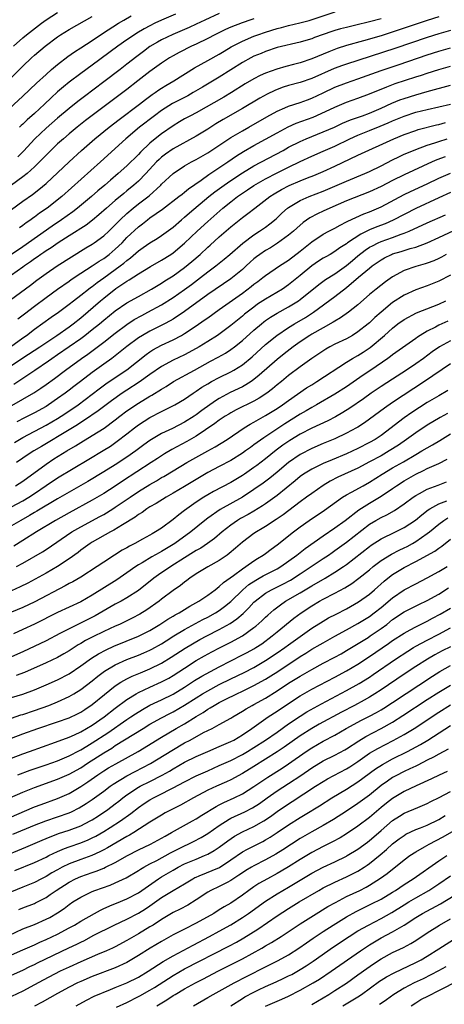
# Model space of a CAD drawing. Units: inches. Extents: x 2613000 to 2616000, y 1539000 to 1540763.
# Drawn here: x 2613614 to 2613688, y 1539593 to 1539764 of the extents above; entities that cross this region are included whole.
import ezdxf

# ---------------------------------------------------------------- set-up
doc = ezdxf.new("R2010")
doc.units = ezdxf.units.IN
doc.header["$MEASUREMENT"] = 0
doc.layers.add('LD26131539_2ft', color=122, linetype='Continuous')

msp = doc.modelspace()

# ---------------------------------------------------------------- linework, layer by layer
at = {"layer": 'LD26131539_2ft'}
for points, elevation in [([(2613611, 1539746.73), (2613615, 1539750.38), (2613617.36, 1539752.64), (2613619, 1539754.15), (2613619.97, 1539755), (2613621, 1539755.86), (2613622.78, 1539757.22), (2613623.95, 1539758.05), (2613625, 1539758.71), (2613627, 1539760.03), (2613628.77, 1539761.23), (2613631.56, 1539763), (2613632.46, 1539763.54), (2613633.74, 1539764.26)], 8982), ([(2613613, 1539730.78), (2613615, 1539732.23), (2613616.64, 1539733.36), (2613617.77, 1539734.23), (2613619, 1539735.26), (2613623, 1539739.02), (2613625.17, 1539741), (2613627.45, 1539743), (2613629.92, 1539745), (2613631.66, 1539746.34), (2613635.18, 1539749), (2613636.2, 1539749.8), (2613637.35, 1539750.65), (2613637.9, 1539751), (2613638.54, 1539751.46), (2613639, 1539751.76), (2613639.77, 1539752.23), (2613641.14, 1539753), (2613644.72, 1539755.28), (2613647, 1539756.54), (2613649, 1539757.67), (2613649.82, 1539758.18), (2613651.07, 1539758.93), (2613653, 1539759.89), (2613655, 1539760.73), (2613655.67, 1539761), (2613657, 1539761.47), (2613659, 1539762.1), (2613659.74, 1539762.26), (2613661, 1539762.61), (2613662.94, 1539763.06), (2613664.54, 1539763.46), (2613669.04, 1539764.96)], 8990), ([(2613613, 1539753.58), (2613615, 1539755.57), (2613616.48, 1539757), (2613617, 1539757.48), (2613618.83, 1539759), (2613621, 1539760.65), (2613621.52, 1539761), (2613623, 1539761.92), (2613627, 1539764.17)], 8980), ([(2613655, 1539763.74), (2613654.43, 1539763.57), (2613652.94, 1539763.06), (2613651, 1539762.32), (2613650.08, 1539761.92), (2613648.21, 1539761), (2613647, 1539760.35), (2613645, 1539759.36), (2613644.19, 1539759), (2613642.05, 1539757.95), (2613641, 1539757.38), (2613640.36, 1539757), (2613639, 1539756.1), (2613637, 1539754.63), (2613634.91, 1539753), (2613633, 1539751.54), (2613625.86, 1539746.14), (2613624.41, 1539745), (2613623, 1539743.85), (2613622, 1539743), (2613621, 1539742.11), (2613619.83, 1539741), (2613619, 1539740.19), (2613618.43, 1539739.57), (2613617.87, 1539739), (2613617, 1539738.16), (2613615.71, 1539737), (2613615, 1539736.43), (2613613, 1539734.98)], 8988), ([(2613687, 1539764.08), (2613685, 1539763.47), (2613681, 1539762.12), (2613677, 1539760.84), (2613673.93, 1539759.93), (2613671, 1539759.12), (2613669.39, 1539758.61), (2613667.93, 1539758.07), (2613665, 1539756.85), (2613663, 1539756.16), (2613661.84, 1539755.84), (2613660.5, 1539755.5), (2613658.94, 1539755.06), (2613657, 1539754.35), (2613656.06, 1539753.94), (2613655, 1539753.38), (2613653.49, 1539752.51), (2613651.11, 1539751), (2613649.79, 1539750.21), (2613645, 1539747.51), (2613644.02, 1539747), (2613643, 1539746.44), (2613642.09, 1539745.91), (2613641, 1539745.26), (2613639, 1539743.87), (2613637.9, 1539743), (2613637, 1539742.25), (2613635.33, 1539740.67), (2613635, 1539740.3), (2613633, 1539738.34), (2613631.48, 1539737), (2613630.14, 1539735.86), (2613629.16, 1539735), (2613627.99, 1539734.01), (2613626.88, 1539733), (2613624.48, 1539731), (2613623.64, 1539730.36), (2613621.69, 1539729), (2613620.09, 1539727.91), (2613615, 1539724.34), (2613613.02, 1539722.98)], 8994), ([(2613613.38, 1539759), (2613615, 1539760.47), (2613615.63, 1539761), (2613618.24, 1539763), (2613619, 1539763.56), (2613621, 1539764.87)], 8978), ([(2613649, 1539764.66), (2613646.47, 1539763.53), (2613645, 1539762.81), (2613643.76, 1539762.24), (2613643, 1539761.91), (2613640.93, 1539761.07), (2613639, 1539760.13), (2613638.28, 1539759.72), (2613637, 1539758.94), (2613635.88, 1539758.12), (2613634.74, 1539757.26), (2613633, 1539755.89), (2613631.83, 1539755), (2613629, 1539752.85), (2613625.66, 1539750.34), (2613624.53, 1539749.47), (2613623, 1539748.27), (2613621, 1539746.59), (2613619, 1539744.84), (2613617.07, 1539743), (2613615.13, 1539740.87), (2613614.11, 1539739.89)], 8986), ([(2613677, 1539763.76), (2613675, 1539763.21), (2613672.64, 1539762.64), (2613671, 1539762.28), (2613669.98, 1539762.02), (2613669, 1539761.73), (2613668.46, 1539761.54), (2613665.49, 1539760.51), (2613665, 1539760.31), (2613664, 1539760), (2613663, 1539759.71), (2613659, 1539758.82), (2613657, 1539758.13), (2613656.22, 1539757.78), (2613655, 1539757.27), (2613654.45, 1539757), (2613653, 1539756.22), (2613649, 1539753.65), (2613646.07, 1539751.93), (2613644.5, 1539751), (2613643.54, 1539750.46), (2613640.9, 1539749.1), (2613639, 1539747.9), (2613637.77, 1539747), (2613635.21, 1539745), (2613632.84, 1539743), (2613628.42, 1539739), (2613621.73, 1539733), (2613619.2, 1539731), (2613617.89, 1539730.11), (2613617, 1539729.43), (2613616.74, 1539729.26), (2613616.4, 1539729), (2613615.55, 1539728.45), (2613615, 1539728.03), (2613614.39, 1539727.61)], 8992), ([(2613641.44, 1539764.56), (2613639, 1539763.54), (2613637.86, 1539763), (2613637, 1539762.57), (2613635.98, 1539762.02), (2613634.73, 1539761.27), (2613634.31, 1539761), (2613633, 1539760.11), (2613631.43, 1539759), (2613627, 1539755.71), (2613625, 1539754.27), (2613623, 1539752.78), (2613622.01, 1539751.99), (2613621, 1539751.11), (2613619.89, 1539750.11), (2613618.73, 1539749), (2613617, 1539747.39), (2613615.73, 1539746.27), (2613615, 1539745.54), (2613614.71, 1539745.29), (2613614.42, 1539745)], 8984), ([(2613689, 1539761.71), (2613687, 1539761.17), (2613685, 1539760.52), (2613679.38, 1539758.62), (2613671, 1539755.94), (2613670.3, 1539755.7), (2613668.86, 1539755.14), (2613665, 1539753.44), (2613663, 1539752.76), (2613661, 1539752.21), (2613660.07, 1539751.93), (2613659, 1539751.54), (2613658.62, 1539751.38), (2613657.27, 1539750.73), (2613655.99, 1539750.01), (2613653, 1539748.24), (2613649.67, 1539746.33), (2613648.42, 1539745.58), (2613647, 1539744.68), (2613645, 1539743.46), (2613641, 1539741.25), (2613639.68, 1539740.32), (2613639, 1539739.8), (2613638.57, 1539739.43), (2613638.15, 1539739), (2613636.28, 1539737), (2613635, 1539735.69), (2613634.23, 1539735), (2613633, 1539733.99), (2613632.45, 1539733.55), (2613631, 1539732.32), (2613629.49, 1539731), (2613628.17, 1539729.83), (2613627.07, 1539728.93), (2613625.93, 1539728.07), (2613623, 1539726.22), (2613621.12, 1539725), (2613619.87, 1539724.13), (2613619, 1539723.6), (2613618.65, 1539723.35), (2613618.11, 1539723), (2613617.47, 1539722.53), (2613617, 1539722.23), (2613616.3, 1539721.7), (2613615.28, 1539721), (2613615, 1539720.79), (2613613, 1539719.42)], 8996), ([(2613612.88, 1539715.12), (2613616.31, 1539717.69), (2613617.43, 1539718.57), (2613619, 1539719.72), (2613620.92, 1539721), (2613623.41, 1539722.59), (2613625.88, 1539724.12), (2613627, 1539724.76), (2613627.36, 1539725), (2613629, 1539726.19), (2613629.86, 1539727), (2613631, 1539728.1), (2613631.43, 1539728.57), (2613631.86, 1539729), (2613633, 1539730.06), (2613634.09, 1539731), (2613635, 1539731.73), (2613636.86, 1539733.14), (2613638.88, 1539735), (2613639, 1539735.13), (2613641, 1539737), (2613643, 1539738.31), (2613644.18, 1539739), (2613645, 1539739.43), (2613647, 1539740.6), (2613651, 1539743.21), (2613653, 1539744.4), (2613654.09, 1539745), (2613657.21, 1539746.79), (2613659, 1539747.77), (2613660.33, 1539748.33), (2613661, 1539748.63), (2613663, 1539749.29), (2613664.24, 1539749.76), (2613665, 1539750.02), (2613667, 1539750.95), (2613669, 1539751.91), (2613671, 1539752.71), (2613673, 1539753.4), (2613677, 1539754.83), (2613680.15, 1539755.85), (2613685, 1539757.5), (2613687, 1539758.15), (2613689, 1539758.75)], 8998), ([(2613614.15, 1539711.85), (2613615.27, 1539712.73), (2613617, 1539714.07), (2613619, 1539715.55), (2613621, 1539717), (2613623, 1539718.4), (2613623.34, 1539718.66), (2613625, 1539719.77), (2613627, 1539721.03), (2613628.18, 1539721.82), (2613629, 1539722.32), (2613629.93, 1539723), (2613631, 1539723.89), (2613632.16, 1539725), (2613633, 1539725.9), (2613635, 1539727.79), (2613635.7, 1539728.3), (2613636.58, 1539729), (2613637, 1539729.31), (2613639.19, 1539730.81), (2613642.02, 1539733), (2613642.55, 1539733.45), (2613643, 1539733.78), (2613643.66, 1539734.34), (2613645.83, 1539735.83), (2613647.19, 1539736.81), (2613650.46, 1539739), (2613651.97, 1539740.03), (2613653.19, 1539740.81), (2613655, 1539741.86), (2613659, 1539744.06), (2613660.93, 1539745.07), (2613662.32, 1539745.68), (2613665.23, 1539746.77), (2613666.63, 1539747.37), (2613669, 1539748.49), (2613671, 1539749.33), (2613673, 1539750.04), (2613675, 1539750.78), (2613677.99, 1539752.01), (2613679.46, 1539752.54), (2613683, 1539753.71), (2613683.98, 1539754.02), (2613685, 1539754.37), (2613687, 1539755), (2613689, 1539755.56)], 9000), ([(2613612.85, 1539707), (2613615, 1539708.58), (2613615.6, 1539709), (2613617, 1539710.07), (2613619.88, 1539712.12), (2613621.16, 1539713), (2613623, 1539714.37), (2613623.78, 1539715), (2613625, 1539715.94), (2613626.34, 1539717), (2613626.71, 1539717.29), (2613627, 1539717.48), (2613627.85, 1539718.15), (2613629, 1539718.95), (2613631, 1539720.39), (2613631.83, 1539721), (2613632.49, 1539721.51), (2613633, 1539721.96), (2613633.6, 1539722.4), (2613635, 1539723.65), (2613635.81, 1539724.19), (2613637, 1539725.03), (2613638.23, 1539725.77), (2613639, 1539726.28), (2613640.59, 1539727.41), (2613641, 1539727.72), (2613642.48, 1539729), (2613643, 1539729.43), (2613643.83, 1539730.17), (2613647.21, 1539733), (2613648.2, 1539733.8), (2613649.85, 1539735), (2613651, 1539735.79), (2613653, 1539737.1), (2613655, 1539738.31), (2613660.05, 1539741), (2613661, 1539741.53), (2613663, 1539742.54), (2613664.05, 1539743), (2613665, 1539743.39), (2613667, 1539744.19), (2613668.96, 1539745.04), (2613670.31, 1539745.69), (2613671.72, 1539746.28), (2613673.76, 1539747), (2613675, 1539747.46), (2613677, 1539748.32), (2613678.85, 1539749.15), (2613680.27, 1539749.73), (2613681, 1539749.98), (2613683, 1539750.63), (2613685, 1539751.21), (2613689, 1539752.26)], 9002), ([(2613613, 1539703.76), (2613615, 1539705.11), (2613617.92, 1539707), (2613620.87, 1539709), (2613623, 1539710.5), (2613623.68, 1539711), (2613625, 1539712.06), (2613628.43, 1539715), (2613629, 1539715.46), (2613631.08, 1539717.08), (2613633, 1539718.36), (2613633.41, 1539718.59), (2613635, 1539719.67), (2613637.06, 1539720.94), (2613639, 1539721.99), (2613640.6, 1539723), (2613641, 1539723.27), (2613643, 1539724.92), (2613645.17, 1539727), (2613647, 1539728.71), (2613649.61, 1539731), (2613651, 1539732.12), (2613652.15, 1539733), (2613653, 1539733.59), (2613653.85, 1539734.15), (2613655, 1539734.94), (2613657, 1539736.09), (2613659, 1539737.12), (2613661, 1539738.1), (2613663, 1539739.06), (2613665, 1539739.98), (2613667, 1539740.85), (2613669, 1539741.75), (2613671.59, 1539743), (2613673, 1539743.62), (2613675, 1539744.41), (2613676.84, 1539745.16), (2613678.24, 1539745.76), (2613679, 1539746.1), (2613681, 1539746.93), (2613683, 1539747.58), (2613685, 1539748.08), (2613689, 1539749.02)], 9004), ([(2613613.45, 1539700.55), (2613617.08, 1539703), (2613619.43, 1539704.57), (2613620.02, 1539705), (2613621, 1539705.67), (2613625, 1539708.47), (2613625.72, 1539709), (2613627, 1539710), (2613628.24, 1539711), (2613629, 1539711.64), (2613631, 1539713.23), (2613633, 1539714.6), (2613635, 1539715.75), (2613637.25, 1539717), (2613639, 1539718.03), (2613639.59, 1539718.41), (2613641, 1539719.28), (2613643, 1539720.75), (2613644.23, 1539721.77), (2613645.66, 1539723), (2613647, 1539724.26), (2613647.4, 1539724.6), (2613649, 1539726.07), (2613651, 1539727.8), (2613653, 1539729.39), (2613653.94, 1539730.06), (2613655.13, 1539731), (2613657.73, 1539733), (2613658.5, 1539733.5), (2613659.76, 1539734.24), (2613661.08, 1539734.92), (2613663, 1539735.74), (2613664.25, 1539736.25), (2613665.34, 1539736.66), (2613667, 1539737.36), (2613669, 1539738.26), (2613673, 1539740.15), (2613679.2, 1539743), (2613681, 1539743.74), (2613683, 1539744.46), (2613683.41, 1539744.59), (2613686.59, 1539745.41), (2613687, 1539745.5), (2613688.17, 1539745.83)], 9006), ([(2613611, 1539695.71), (2613615, 1539697.97), (2613616.92, 1539699.08), (2613618.12, 1539699.88), (2613619, 1539700.51), (2613620.45, 1539701.55), (2613622.39, 1539703), (2613625.12, 1539705), (2613626.23, 1539705.77), (2613627.39, 1539706.61), (2613629, 1539707.81), (2613631, 1539709.37), (2613633, 1539710.87), (2613634.28, 1539711.72), (2613635.56, 1539712.44), (2613636.64, 1539713), (2613639, 1539714.28), (2613641, 1539715.53), (2613643, 1539716.94), (2613644.19, 1539717.81), (2613645.76, 1539719), (2613647, 1539719.97), (2613648.39, 1539721), (2613649.83, 1539722.17), (2613650.83, 1539723), (2613653.05, 1539724.95), (2613655, 1539726.38), (2613655.97, 1539727), (2613657, 1539727.72), (2613657.73, 1539728.27), (2613658.83, 1539729.17), (2613659.85, 1539730.15), (2613660.83, 1539731), (2613661, 1539731.13), (2613663, 1539732.33), (2613664.55, 1539733), (2613667, 1539733.94), (2613671, 1539735.67), (2613674.2, 1539737), (2613675, 1539737.36), (2613677, 1539738.35), (2613679, 1539739.39), (2613680.09, 1539739.91), (2613681, 1539740.32), (2613681.47, 1539740.53), (2613683, 1539741.15), (2613685, 1539741.9), (2613686.31, 1539742.31), (2613687, 1539742.55), (2613688.45, 1539743)], 9008), ([(2613688.11, 1539739.89), (2613686.65, 1539739.34), (2613685.87, 1539739), (2613681, 1539736.79), (2613679, 1539735.8), (2613677, 1539734.75), (2613675, 1539733.82), (2613671, 1539732.29), (2613668.12, 1539731), (2613667, 1539730.46), (2613666, 1539730), (2613664.68, 1539729.32), (2613663.5, 1539728.5), (2613662.43, 1539727.57), (2613661.82, 1539727), (2613661, 1539726.31), (2613659.08, 1539724.92), (2613657.84, 1539724.16), (2613657, 1539723.68), (2613656.01, 1539723), (2613655.43, 1539722.57), (2613655, 1539722.22), (2613654.35, 1539721.65), (2613653.66, 1539721), (2613653, 1539720.41), (2613651.27, 1539719), (2613651, 1539718.8), (2613647, 1539716.04), (2613643, 1539713.14), (2613641, 1539711.82), (2613640.49, 1539711.51), (2613639.51, 1539711), (2613637, 1539709.75), (2613635.69, 1539709), (2613635, 1539708.57), (2613633, 1539707.06), (2613631, 1539705.45), (2613630.4, 1539705), (2613629, 1539704.01), (2613627, 1539702.57), (2613624.97, 1539701), (2613623.83, 1539700.17), (2613623, 1539699.51), (2613622.31, 1539699), (2613621, 1539698.06), (2613619.46, 1539697), (2613619, 1539696.71), (2613617, 1539695.61), (2613615.27, 1539694.73), (2613613.95, 1539694.05)], 9010), ([(2613613.52, 1539690.48), (2613615, 1539691.31), (2613619, 1539693.45), (2613621, 1539694.61), (2613621.62, 1539695), (2613623.64, 1539696.36), (2613624.54, 1539697), (2613627, 1539698.84), (2613628.23, 1539699.77), (2613629.38, 1539700.62), (2613631, 1539701.73), (2613633, 1539703.06), (2613636.32, 1539705.68), (2613637, 1539706.14), (2613637.52, 1539706.48), (2613639, 1539707.28), (2613641, 1539708.24), (2613642.46, 1539709), (2613643, 1539709.31), (2613645, 1539710.62), (2613646.4, 1539711.6), (2613647, 1539712.05), (2613649, 1539713.46), (2613653, 1539716.32), (2613654.54, 1539717.46), (2613655, 1539717.83), (2613655.68, 1539718.33), (2613656.56, 1539719), (2613657, 1539719.36), (2613659.42, 1539721), (2613661, 1539722.03), (2613663, 1539723.58), (2613665, 1539725.17), (2613667, 1539726.48), (2613667.94, 1539727), (2613669, 1539727.56), (2613669.91, 1539728.09), (2613671, 1539728.62), (2613671.23, 1539728.77), (2613674, 1539730), (2613675, 1539730.37), (2613677, 1539731.24), (2613681, 1539733.35), (2613682.11, 1539733.89), (2613685, 1539735.21), (2613687, 1539736.17), (2613689, 1539737.03)], 9012), ([(2613689, 1539733.73), (2613687, 1539732.77), (2613683, 1539730.93), (2613679.09, 1539728.91), (2613677.69, 1539728.31), (2613676.24, 1539727.76), (2613675, 1539727.25), (2613673.48, 1539726.52), (2613671.21, 1539725), (2613671, 1539724.84), (2613669.87, 1539724.13), (2613669, 1539723.48), (2613668.16, 1539723), (2613667.41, 1539722.59), (2613667, 1539722.35), (2613666.17, 1539721.83), (2613665, 1539721.02), (2613663, 1539719.33), (2613661, 1539717.72), (2613659.92, 1539717), (2613657, 1539715.28), (2613655.63, 1539714.37), (2613655, 1539713.9), (2613653.36, 1539712.64), (2613653, 1539712.32), (2613651, 1539710.69), (2613648.66, 1539709), (2613647, 1539707.93), (2613645.5, 1539707), (2613645, 1539706.71), (2613643, 1539705.66), (2613641, 1539704.7), (2613639, 1539703.62), (2613637, 1539702.24), (2613635.1, 1539700.9), (2613633, 1539699.54), (2613632.19, 1539699), (2613630.34, 1539697.66), (2613628.05, 1539695.95), (2613625.68, 1539694.32), (2613625, 1539693.91), (2613624.46, 1539693.54), (2613623, 1539692.65), (2613621, 1539691.44), (2613620.22, 1539691), (2613618.21, 1539689.79), (2613616.91, 1539689), (2613615.75, 1539688.25), (2613615, 1539687.73), (2613613.88, 1539687)], 9014), ([(2613613.72, 1539683), (2613615, 1539683.79), (2613619, 1539686.72), (2613620.38, 1539687.62), (2613622.61, 1539689), (2613624.12, 1539689.88), (2613625, 1539690.44), (2613627, 1539691.65), (2613629.04, 1539692.96), (2613631, 1539694.39), (2613631.78, 1539695), (2613633, 1539695.92), (2613635, 1539697.29), (2613637, 1539698.51), (2613637.32, 1539698.68), (2613639, 1539699.71), (2613639.82, 1539700.18), (2613641.07, 1539701), (2613644.68, 1539703), (2613647.49, 1539704.51), (2613648.78, 1539705.22), (2613650.06, 1539705.94), (2613651, 1539706.55), (2613651.61, 1539707), (2613653, 1539708.1), (2613655, 1539709.91), (2613656.29, 1539711), (2613656.68, 1539711.32), (2613657, 1539711.55), (2613657.86, 1539712.14), (2613659, 1539712.84), (2613661, 1539713.93), (2613662.73, 1539715), (2613663, 1539715.19), (2613666.21, 1539717.79), (2613667.36, 1539718.64), (2613669, 1539719.67), (2613671, 1539721.09), (2613672.03, 1539721.97), (2613673, 1539722.78), (2613674.25, 1539723.75), (2613675, 1539724.23), (2613675.49, 1539724.51), (2613676.48, 1539725), (2613677, 1539725.23), (2613679, 1539725.93), (2613680.48, 1539726.48), (2613681, 1539726.65), (2613681.84, 1539727), (2613685, 1539728.48), (2613688.15, 1539729.85)], 9016), ([(2613613, 1539679.36), (2613615, 1539680.38), (2613616.04, 1539681), (2613617, 1539681.63), (2613619, 1539683.02), (2613621, 1539684.37), (2613626.42, 1539687.58), (2613628.91, 1539689.09), (2613630.14, 1539689.86), (2613631.33, 1539690.67), (2613633, 1539691.96), (2613634.3, 1539693), (2613635, 1539693.52), (2613637, 1539694.8), (2613639, 1539695.84), (2613639.79, 1539696.21), (2613641.32, 1539697), (2613643, 1539697.98), (2613644.5, 1539699), (2613645, 1539699.33), (2613645.98, 1539700.02), (2613647, 1539700.64), (2613647.63, 1539701), (2613649, 1539701.73), (2613651, 1539702.7), (2613651.54, 1539703), (2613653, 1539703.92), (2613654.69, 1539705.31), (2613657, 1539707.43), (2613658.94, 1539709), (2613661, 1539710.36), (2613662.02, 1539711), (2613663.9, 1539712.1), (2613665.28, 1539713), (2613669, 1539715.74), (2613671, 1539717.28), (2613673.09, 1539719.09), (2613675, 1539720.65), (2613675.46, 1539721), (2613677, 1539722.04), (2613677.61, 1539722.39), (2613678.79, 1539723), (2613679, 1539723.08), (2613680.48, 1539723.52), (2613682.02, 1539724.02), (2613683, 1539724.28), (2613684.97, 1539725.03), (2613687, 1539725.95), (2613690.44, 1539727.56)], 9018), ([(2613688.27, 1539723), (2613687.46, 1539722.54), (2613687, 1539722.3), (2613686.11, 1539721.89), (2613685, 1539721.48), (2613684.64, 1539721.36), (2613683, 1539720.92), (2613681, 1539720.24), (2613679, 1539719.12), (2613677.76, 1539718.24), (2613676.14, 1539717), (2613675, 1539716.07), (2613673, 1539714.3), (2613671.38, 1539713), (2613669.98, 1539712.02), (2613669, 1539711.45), (2613668.73, 1539711.27), (2613667, 1539710.33), (2613665, 1539709.19), (2613664.69, 1539709), (2613663, 1539707.87), (2613661.78, 1539707), (2613660.21, 1539705.79), (2613659, 1539704.81), (2613655.91, 1539702.09), (2613655, 1539701.35), (2613654.49, 1539701), (2613653.58, 1539700.42), (2613653, 1539700.1), (2613650.9, 1539699.1), (2613649, 1539698.1), (2613648.32, 1539697.68), (2613645.99, 1539696.01), (2613645, 1539695.25), (2613644.62, 1539695), (2613643, 1539693.99), (2613640.9, 1539692.9), (2613639, 1539692), (2613637, 1539690.84), (2613635.93, 1539690.07), (2613634.54, 1539689), (2613633, 1539687.92), (2613631, 1539686.63), (2613629, 1539685.4), (2613626.25, 1539683.75), (2613623, 1539681.9), (2613621, 1539680.73), (2613617.43, 1539678.57), (2613617, 1539678.34), (2613616.16, 1539677.84), (2613614.63, 1539677), (2613613, 1539676.06)], 9020), ([(2613689, 1539719.41), (2613687, 1539718.35), (2613685, 1539717.57), (2613683, 1539716.88), (2613681, 1539715.94), (2613679, 1539714.67), (2613677, 1539713.04), (2613675.93, 1539712.07), (2613675, 1539711.18), (2613674.78, 1539711), (2613673, 1539709.59), (2613672.05, 1539709), (2613671, 1539708.41), (2613669, 1539707.45), (2613668.13, 1539707), (2613667.41, 1539706.59), (2613665, 1539705.02), (2613663, 1539703.56), (2613661, 1539702.04), (2613659.74, 1539701), (2613659, 1539700.42), (2613658.23, 1539699.77), (2613657.21, 1539699), (2613655.88, 1539698.12), (2613655, 1539697.64), (2613651.91, 1539696.09), (2613651, 1539695.6), (2613650.62, 1539695.38), (2613650.01, 1539695), (2613649, 1539694.32), (2613648.25, 1539693.75), (2613645, 1539691.57), (2613643.38, 1539690.62), (2613640.77, 1539689.23), (2613639.51, 1539688.49), (2613638.29, 1539687.71), (2613637.23, 1539687), (2613632.24, 1539683.76), (2613631, 1539682.93), (2613629, 1539681.67), (2613627, 1539680.51), (2613623, 1539678.31), (2613620.67, 1539677), (2613617.35, 1539675), (2613615, 1539673.49), (2613613.44, 1539672.56)], 9022), ([(2613613.9, 1539669), (2613615, 1539669.59), (2613618.42, 1539671.58), (2613619, 1539671.96), (2613623.46, 1539675), (2613625, 1539675.89), (2613628.34, 1539677.66), (2613629, 1539678.03), (2613630.59, 1539679), (2613631, 1539679.26), (2613633.55, 1539681), (2613635, 1539681.97), (2613637, 1539683.22), (2613638.14, 1539683.86), (2613639, 1539684.4), (2613639.39, 1539684.61), (2613641, 1539685.58), (2613643.4, 1539687), (2613647, 1539689.03), (2613648.28, 1539689.72), (2613650.33, 1539691), (2613653.3, 1539693), (2613654.34, 1539693.66), (2613655, 1539694.01), (2613657, 1539695.16), (2613659, 1539696.37), (2613659.95, 1539697), (2613661, 1539697.76), (2613664.1, 1539699.9), (2613665, 1539700.47), (2613665.87, 1539701), (2613671, 1539704.34), (2613672.07, 1539705), (2613673, 1539705.53), (2613673.9, 1539706.1), (2613675.09, 1539706.91), (2613677.58, 1539709), (2613679, 1539710.27), (2613679.93, 1539711), (2613681, 1539711.77), (2613683.11, 1539712.88), (2613685.98, 1539713.98), (2613687, 1539714.39), (2613688.19, 1539715)], 9024), ([(2613688.54, 1539711.46), (2613687, 1539710.74), (2613686.43, 1539710.43), (2613685, 1539709.72), (2613683.78, 1539709), (2613683.3, 1539708.7), (2613683, 1539708.47), (2613679, 1539705.63), (2613678.65, 1539705.35), (2613678.16, 1539705), (2613675.23, 1539703), (2613673.89, 1539702.11), (2613671, 1539700.12), (2613669, 1539698.84), (2613665.84, 1539697), (2613665, 1539696.54), (2613664.03, 1539695.97), (2613663, 1539695.38), (2613660.32, 1539693.68), (2613656.7, 1539691.3), (2613655.54, 1539690.46), (2613655, 1539690.04), (2613654.39, 1539689.61), (2613653.56, 1539689), (2613653, 1539688.61), (2613651, 1539687.36), (2613649, 1539686.3), (2613647, 1539685.27), (2613645.56, 1539684.44), (2613643, 1539682.88), (2613641, 1539681.68), (2613639.78, 1539681), (2613638.07, 1539679.93), (2613637, 1539679.34), (2613636.45, 1539679), (2613635.62, 1539678.38), (2613635, 1539678.02), (2613634.43, 1539677.57), (2613632.25, 1539676.25), (2613630.72, 1539675.28), (2613630.17, 1539675), (2613627, 1539673.23), (2613626.63, 1539673), (2613625, 1539671.82), (2613624.54, 1539671.46), (2613623, 1539670.34), (2613621, 1539669.01), (2613619, 1539667.87), (2613615.84, 1539666.16), (2613614.51, 1539665.49), (2613613, 1539664.8)], 9026), ([(2613689, 1539708.07), (2613687.11, 1539707), (2613685.86, 1539706.14), (2613684.33, 1539705), (2613683, 1539704.05), (2613681.42, 1539703), (2613679, 1539701.45), (2613677, 1539700.15), (2613675.3, 1539699), (2613673.96, 1539698.04), (2613671.58, 1539696.42), (2613670.36, 1539695.64), (2613669.09, 1539694.91), (2613667.77, 1539694.23), (2613665, 1539692.94), (2613663, 1539691.91), (2613661.19, 1539690.81), (2613660, 1539690), (2613658.86, 1539689.14), (2613657, 1539687.62), (2613655.51, 1539686.49), (2613655, 1539686.13), (2613653.35, 1539685), (2613653, 1539684.77), (2613651, 1539683.56), (2613648, 1539682), (2613647, 1539681.43), (2613646.3, 1539681), (2613645, 1539680.14), (2613643.39, 1539679), (2613643, 1539678.69), (2613642.02, 1539677.98), (2613641, 1539677.12), (2613639, 1539675.67), (2613637.98, 1539675), (2613637.35, 1539674.65), (2613637, 1539674.44), (2613635.73, 1539673.73), (2613634.39, 1539673), (2613633.45, 1539672.55), (2613633, 1539672.27), (2613632.17, 1539671.83), (2613630.84, 1539671), (2613629, 1539669.78), (2613627.87, 1539669), (2613625, 1539667.19), (2613623.62, 1539666.38), (2613623, 1539666.05), (2613622.33, 1539665.67), (2613617.07, 1539662.93), (2613615, 1539661.92), (2613613, 1539661.09)], 9028), ([(2613689, 1539704.06), (2613684.53, 1539701), (2613679, 1539697.41), (2613677.57, 1539696.43), (2613675, 1539694.5), (2613674.13, 1539693.87), (2613673, 1539693.14), (2613672.76, 1539693), (2613671, 1539692.06), (2613669, 1539691.12), (2613667, 1539690.29), (2613665, 1539689.44), (2613663, 1539688.42), (2613660.97, 1539687.03), (2613659, 1539685.32), (2613657.73, 1539684.27), (2613656.58, 1539683.42), (2613655, 1539682.32), (2613653, 1539681.03), (2613649.13, 1539678.87), (2613647, 1539677.38), (2613646.51, 1539677), (2613644.06, 1539675), (2613641.31, 1539673), (2613639, 1539671.6), (2613638.6, 1539671.4), (2613637.33, 1539670.67), (2613635.65, 1539669.65), (2613635, 1539669.28), (2613634.56, 1539669), (2613633, 1539667.9), (2613631.28, 1539666.72), (2613627, 1539664.07), (2613625, 1539662.92), (2613621, 1539661.06), (2613617, 1539659.06), (2613615, 1539658.1), (2613613.37, 1539657.37)], 9030), ([(2613688.56, 1539699.44), (2613687, 1539698.55), (2613685, 1539697.36), (2613682.34, 1539695.66), (2613681, 1539694.73), (2613679.99, 1539694.01), (2613678.75, 1539693), (2613677, 1539691.69), (2613675.96, 1539691), (2613675, 1539690.45), (2613673, 1539689.42), (2613671, 1539688.51), (2613668.52, 1539687.48), (2613667, 1539686.83), (2613665, 1539685.86), (2613663.59, 1539685), (2613663, 1539684.59), (2613662.14, 1539683.86), (2613659, 1539681.32), (2613657, 1539679.87), (2613656.48, 1539679.52), (2613655, 1539678.61), (2613653.98, 1539678.02), (2613652.69, 1539677.31), (2613652.17, 1539677), (2613651, 1539676.19), (2613649.49, 1539675), (2613648.15, 1539673.85), (2613646.94, 1539673), (2613645.79, 1539672.21), (2613645, 1539671.79), (2613644.53, 1539671.47), (2613643, 1539670.53), (2613640.59, 1539669), (2613638.45, 1539667.55), (2613637.67, 1539667), (2613635, 1539664.88), (2613633, 1539663.57), (2613631.99, 1539663), (2613631, 1539662.49), (2613627.51, 1539660.49), (2613623, 1539658.25), (2613621.4, 1539657.4), (2613619, 1539656.17), (2613615, 1539654.28), (2613613, 1539653.41)], 9032), ([(2613688.5, 1539695.5), (2613687.23, 1539694.77), (2613685, 1539693.46), (2613683, 1539692.16), (2613681.4, 1539691), (2613679.99, 1539690.01), (2613678.42, 1539689), (2613677, 1539688.19), (2613675, 1539687.1), (2613673, 1539686.04), (2613669.53, 1539684.47), (2613668.21, 1539683.79), (2613666.96, 1539683.04), (2613665, 1539681.65), (2613664.12, 1539681), (2613663, 1539680.2), (2613660.03, 1539677.97), (2613658.85, 1539677.15), (2613657, 1539675.92), (2613656.43, 1539675.57), (2613655.43, 1539675), (2613655, 1539674.72), (2613653, 1539673.25), (2613651.81, 1539672.19), (2613650.73, 1539671.27), (2613650.34, 1539671), (2613649, 1539670.08), (2613647.01, 1539668.98), (2613645, 1539667.74), (2613643.9, 1539667), (2613643.4, 1539666.6), (2613643, 1539666.32), (2613642.28, 1539665.72), (2613641, 1539664.84), (2613639, 1539663.35), (2613638.56, 1539663), (2613636.48, 1539661.52), (2613635.25, 1539660.75), (2613633.93, 1539660.07), (2613631.7, 1539659), (2613631, 1539658.69), (2613629, 1539657.78), (2613627.12, 1539656.88), (2613625.81, 1539656.19), (2613625, 1539655.7), (2613624.55, 1539655.45), (2613623, 1539654.44), (2613622.09, 1539653.91), (2613621, 1539653.3), (2613619, 1539652.35), (2613615.3, 1539650.7), (2613613.86, 1539650.14)], 9034), ([(2613613, 1539646.36), (2613615, 1539646.93), (2613617, 1539647.71), (2613619, 1539648.55), (2613621, 1539649.42), (2613623, 1539650.46), (2613625, 1539651.81), (2613626.85, 1539653.15), (2613628.07, 1539653.93), (2613629.39, 1539654.61), (2613630.76, 1539655.24), (2613635.03, 1539656.97), (2613637, 1539657.97), (2613638.73, 1539659), (2613640.1, 1539659.9), (2613641, 1539660.41), (2613641.37, 1539660.63), (2613642.06, 1539661), (2613643.87, 1539662.13), (2613645.44, 1539663), (2613647, 1539664.07), (2613648.27, 1539665), (2613649, 1539665.55), (2613649.75, 1539666.25), (2613651.45, 1539667.45), (2613653, 1539668.62), (2613653.59, 1539669), (2613655, 1539670.01), (2613655.6, 1539670.4), (2613656.6, 1539671), (2613657, 1539671.29), (2613657.96, 1539672.04), (2613659, 1539672.78), (2613661.85, 1539675), (2613663, 1539675.86), (2613664.58, 1539677), (2613667.21, 1539678.79), (2613670.33, 1539681), (2613671, 1539681.41), (2613671.88, 1539681.88), (2613673.88, 1539683), (2613675, 1539683.61), (2613677.19, 1539685), (2613679, 1539686.07), (2613680.86, 1539687.14), (2613683, 1539688.4), (2613684.08, 1539689), (2613685, 1539689.56), (2613685.92, 1539690.08), (2613687.17, 1539690.83), (2613689, 1539691.98)], 9036), ([(2613613, 1539642.81), (2613614.66, 1539643.34), (2613615, 1539643.44), (2613617, 1539644.1), (2613619.5, 1539645), (2613621, 1539645.6), (2613623, 1539646.51), (2613623.84, 1539647), (2613625, 1539647.72), (2613627, 1539649.26), (2613627.96, 1539650.04), (2613629.11, 1539650.89), (2613631, 1539652.01), (2613633, 1539652.92), (2613635, 1539653.69), (2613635.93, 1539654.07), (2613637, 1539654.53), (2613637.31, 1539654.69), (2613639, 1539655.65), (2613639.82, 1539656.18), (2613641.12, 1539657), (2613643, 1539658.11), (2613646.17, 1539659.83), (2613647, 1539660.26), (2613648.35, 1539661), (2613649, 1539661.41), (2613649.92, 1539662.08), (2613651, 1539662.97), (2613653.07, 1539665), (2613654.11, 1539665.89), (2613655.32, 1539666.68), (2613655.91, 1539667), (2613656.6, 1539667.4), (2613659, 1539668.63), (2613659.63, 1539669), (2613662.43, 1539671), (2613663.87, 1539672.13), (2613667, 1539674.35), (2613669, 1539675.69), (2613670.8, 1539677), (2613673.16, 1539678.84), (2613675, 1539679.99), (2613677, 1539681.17), (2613679, 1539682.52), (2613679.67, 1539683), (2613681, 1539683.85), (2613683, 1539685.01), (2613684.37, 1539685.63), (2613685, 1539685.96), (2613687, 1539686.86), (2613688.43, 1539687.57)], 9038), ([(2613613, 1539639.3), (2613615, 1539640.06), (2613617.59, 1539641), (2613621, 1539642.15), (2613623, 1539642.86), (2613624.46, 1539643.54), (2613625, 1539643.82), (2613625.72, 1539644.28), (2613627, 1539645.15), (2613629.11, 1539646.89), (2613631, 1539648.37), (2613631.96, 1539649), (2613633, 1539649.6), (2613633.94, 1539650.06), (2613635.35, 1539650.65), (2613637, 1539651.31), (2613639, 1539652.29), (2613640.68, 1539653.32), (2613643.09, 1539654.91), (2613644.34, 1539655.66), (2613645.63, 1539656.37), (2613646.84, 1539657), (2613649, 1539658.1), (2613650.87, 1539659.13), (2613652.06, 1539659.94), (2613653.12, 1539660.88), (2613654.13, 1539661.87), (2613655, 1539662.82), (2613655.19, 1539663), (2613657, 1539664.4), (2613658.02, 1539665), (2613660.02, 1539665.98), (2613661.32, 1539666.68), (2613663, 1539667.75), (2613664.91, 1539669), (2613667, 1539670.39), (2613667.9, 1539671), (2613668.54, 1539671.46), (2613669, 1539671.77), (2613671, 1539673.21), (2613675, 1539676.33), (2613676.12, 1539677), (2613677, 1539677.5), (2613678.02, 1539677.98), (2613679.3, 1539678.7), (2613681, 1539679.83), (2613682.56, 1539681), (2613683, 1539681.3), (2613683.64, 1539681.64), (2613685, 1539682.41), (2613686.89, 1539683.11), (2613688.34, 1539683.66)], 9040), ([(2613613, 1539635.86), (2613615, 1539636.6), (2613616.16, 1539637), (2613620.63, 1539638.63), (2613623, 1539639.52), (2613623.92, 1539639.92), (2613625, 1539640.42), (2613626.03, 1539641), (2613627, 1539641.58), (2613629.05, 1539643), (2613631, 1539644.53), (2613633, 1539646.02), (2613634.58, 1539647), (2613635, 1539647.24), (2613637, 1539648.16), (2613639, 1539649.04), (2613640.27, 1539649.73), (2613641, 1539650.16), (2613643, 1539651.46), (2613645, 1539652.73), (2613646.44, 1539653.56), (2613647.73, 1539654.27), (2613649.05, 1539654.95), (2613651, 1539655.93), (2613653, 1539657.01), (2613655, 1539658.45), (2613655.31, 1539658.69), (2613656.36, 1539659.64), (2613657, 1539660.27), (2613657.38, 1539660.62), (2613658.45, 1539661.55), (2613659.59, 1539662.41), (2613660.48, 1539663), (2613663, 1539664.45), (2613665, 1539665.67), (2613667.3, 1539667), (2613669, 1539668.01), (2613670.48, 1539669), (2613671, 1539669.37), (2613675, 1539672.48), (2613675.3, 1539672.7), (2613677, 1539673.8), (2613679.51, 1539675), (2613681, 1539675.75), (2613682.95, 1539677.05), (2613684.03, 1539677.97), (2613685.17, 1539678.83), (2613685.45, 1539679), (2613687, 1539679.86), (2613688.38, 1539680.38)], 9042), ([(2613614.11, 1539633), (2613616.23, 1539633.77), (2613619, 1539634.71), (2613621, 1539635.41), (2613623, 1539636.24), (2613624.8, 1539637.2), (2613625, 1539637.29), (2613626.05, 1539637.95), (2613627, 1539638.49), (2613629.73, 1539640.27), (2613633, 1539642.55), (2613633.7, 1539643), (2613634.47, 1539643.53), (2613635.7, 1539644.3), (2613637, 1539645.02), (2613638.33, 1539645.67), (2613639, 1539645.95), (2613641, 1539646.92), (2613643, 1539648.17), (2613644.72, 1539649.28), (2613645.97, 1539650.03), (2613649, 1539651.69), (2613653, 1539653.71), (2613653.84, 1539654.16), (2613655, 1539654.79), (2613655.33, 1539655), (2613656.34, 1539655.66), (2613658.17, 1539657), (2613659, 1539657.7), (2613661.92, 1539660.08), (2613663.16, 1539661), (2613665, 1539662.2), (2613666.34, 1539663), (2613667, 1539663.37), (2613669, 1539664.39), (2613670.7, 1539665.3), (2613671.93, 1539666.07), (2613673.17, 1539667), (2613675, 1539668.47), (2613675.63, 1539669), (2613677, 1539670.05), (2613678.82, 1539671.18), (2613680.15, 1539671.85), (2613681, 1539672.23), (2613681.51, 1539672.49), (2613682.45, 1539673), (2613683, 1539673.32), (2613685, 1539674.7), (2613685.38, 1539675), (2613687, 1539676.36), (2613687.85, 1539677), (2613688.55, 1539677.45)], 9044), ([(2613612.74, 1539629), (2613615, 1539630), (2613617, 1539630.8), (2613621, 1539632.25), (2613623, 1539633.11), (2613625, 1539634.21), (2613626.21, 1539635), (2613629, 1539636.79), (2613630.39, 1539637.61), (2613631, 1539638.03), (2613635.8, 1539641), (2613637, 1539641.72), (2613639, 1539642.85), (2613640.41, 1539643.59), (2613641, 1539643.87), (2613643, 1539645.01), (2613645, 1539646.31), (2613646.1, 1539647), (2613647, 1539647.53), (2613649, 1539648.59), (2613651, 1539649.59), (2613653.3, 1539650.7), (2613655, 1539651.57), (2613657, 1539652.73), (2613659, 1539654.07), (2613660.34, 1539655), (2613661, 1539655.49), (2613665, 1539658.33), (2613667, 1539659.59), (2613667.89, 1539660.11), (2613669.2, 1539660.8), (2613671, 1539661.7), (2613673.11, 1539662.89), (2613675, 1539664.25), (2613675.89, 1539665), (2613677.54, 1539666.46), (2613678.19, 1539667), (2613679, 1539667.64), (2613681, 1539668.87), (2613683, 1539669.88), (2613686.31, 1539671.69), (2613687, 1539672.19), (2613687.49, 1539672.51), (2613689, 1539673.75)], 9046), ([(2613613, 1539625.74), (2613615.28, 1539626.72), (2613617, 1539627.43), (2613618.14, 1539627.86), (2613621, 1539628.88), (2613623, 1539629.78), (2613625, 1539630.96), (2613626.23, 1539631.77), (2613627.99, 1539633), (2613629, 1539633.66), (2613629.83, 1539634.17), (2613631.09, 1539634.91), (2613634.98, 1539637.02), (2613639, 1539639.49), (2613641.54, 1539641), (2613643, 1539641.83), (2613645, 1539643.08), (2613646.2, 1539643.79), (2613647, 1539644.34), (2613647.43, 1539644.57), (2613648.11, 1539645), (2613649, 1539645.49), (2613650, 1539646), (2613652.01, 1539647), (2613653, 1539647.46), (2613655, 1539648.44), (2613657, 1539649.53), (2613657.91, 1539650.09), (2613659.13, 1539650.87), (2613663, 1539653.46), (2613663.96, 1539654.04), (2613665, 1539654.71), (2613666.47, 1539655.53), (2613667, 1539655.84), (2613669, 1539656.94), (2613671, 1539658.07), (2613673, 1539659.16), (2613675, 1539660.37), (2613675.83, 1539661), (2613677, 1539661.94), (2613679, 1539663.62), (2613681, 1539664.97), (2613683, 1539666.04), (2613685, 1539667.06), (2613687, 1539668.15), (2613688.42, 1539669)], 9048), ([(2613613.28, 1539622.72), (2613617, 1539624.27), (2613618.98, 1539625.02), (2613621, 1539625.7), (2613623, 1539626.42), (2613623.41, 1539626.59), (2613624.74, 1539627.26), (2613625.97, 1539628.03), (2613627, 1539628.73), (2613629, 1539630.17), (2613630.11, 1539631), (2613630.63, 1539631.37), (2613633, 1539632.83), (2613634.43, 1539633.57), (2613635.77, 1539634.23), (2613637.08, 1539634.93), (2613640.79, 1539637.21), (2613643, 1539638.5), (2613643.94, 1539639), (2613646.29, 1539640.29), (2613647, 1539640.65), (2613647.74, 1539641), (2613649, 1539641.66), (2613651, 1539642.79), (2613651.33, 1539643), (2613653, 1539643.97), (2613653.63, 1539644.37), (2613654.71, 1539645), (2613655, 1539645.15), (2613657, 1539646.27), (2613659, 1539647.51), (2613661, 1539648.81), (2613663, 1539650.07), (2613665, 1539651.23), (2613667, 1539652.29), (2613669, 1539653.32), (2613670.07, 1539653.93), (2613671, 1539654.46), (2613674.76, 1539656.76), (2613675.13, 1539657), (2613677, 1539658.28), (2613677.97, 1539659), (2613679, 1539659.83), (2613681, 1539661.15), (2613683.55, 1539662.45), (2613685, 1539663.14), (2613687, 1539664.24), (2613688.67, 1539665.32)], 9050), ([(2613611, 1539618.64), (2613615.51, 1539620.49), (2613618.31, 1539621.69), (2613619, 1539621.97), (2613621.17, 1539622.83), (2613623, 1539623.42), (2613625, 1539624.17), (2613626.64, 1539625), (2613627, 1539625.2), (2613628.09, 1539625.91), (2613629.71, 1539627), (2613631, 1539627.96), (2613631.59, 1539628.41), (2613632.3, 1539629), (2613633, 1539629.53), (2613635, 1539630.85), (2613635.29, 1539631), (2613637, 1539631.83), (2613639.09, 1539632.91), (2613640.36, 1539633.64), (2613641, 1539634.03), (2613643, 1539635.16), (2613645, 1539636.16), (2613647, 1539637.04), (2613649, 1539637.88), (2613649.77, 1539638.23), (2613651, 1539638.73), (2613651.51, 1539639), (2613653, 1539639.89), (2613654.65, 1539641), (2613657.48, 1539643), (2613659, 1539644.02), (2613660.43, 1539645), (2613663, 1539646.65), (2613665, 1539647.78), (2613669, 1539649.88), (2613671, 1539650.96), (2613673, 1539652.15), (2613675, 1539653.45), (2613678.29, 1539655.71), (2613679, 1539656.21), (2613681, 1539657.5), (2613682.04, 1539658.04), (2613683, 1539658.56), (2613685, 1539659.56), (2613685.93, 1539660.07), (2613687.25, 1539660.75), (2613689, 1539661.83)], 9052), ([(2613613.58, 1539616.42), (2613617, 1539617.81), (2613619, 1539618.75), (2613619.48, 1539619), (2613621, 1539619.73), (2613622.21, 1539620.21), (2613623, 1539620.54), (2613625, 1539621.23), (2613626.27, 1539621.73), (2613627, 1539622.06), (2613627.62, 1539622.38), (2613629, 1539623.18), (2613630.13, 1539623.87), (2613631.9, 1539625), (2613633.71, 1539626.29), (2613635, 1539627.34), (2613635.97, 1539628.03), (2613637, 1539628.67), (2613637.6, 1539629), (2613638.55, 1539629.45), (2613639, 1539629.68), (2613640.43, 1539630.43), (2613641, 1539630.71), (2613643, 1539631.79), (2613645, 1539632.81), (2613647, 1539633.7), (2613649, 1539634.57), (2613651, 1539635.48), (2613653, 1539636.49), (2613653.87, 1539637), (2613655, 1539637.69), (2613657, 1539639), (2613659, 1539640.38), (2613661, 1539641.79), (2613663, 1539643.14), (2613664.15, 1539643.85), (2613665.41, 1539644.59), (2613666.71, 1539645.29), (2613671, 1539647.57), (2613673.2, 1539648.8), (2613675, 1539649.9), (2613675.66, 1539650.34), (2613679.51, 1539653), (2613681.61, 1539654.39), (2613682.63, 1539655), (2613683, 1539655.21), (2613685, 1539656.28), (2613687, 1539657.31), (2613689, 1539658.38)], 9054), ([(2613689, 1539655.12), (2613687.59, 1539654.41), (2613686.29, 1539653.71), (2613685.05, 1539653), (2613683, 1539651.7), (2613681, 1539650.38), (2613677, 1539647.68), (2613675.94, 1539647), (2613675, 1539646.43), (2613674.09, 1539645.91), (2613672.4, 1539645), (2613670.16, 1539643.84), (2613666.28, 1539641.72), (2613665, 1539640.99), (2613663, 1539639.72), (2613660.23, 1539637.77), (2613659, 1539636.94), (2613655, 1539634.42), (2613653, 1539633.22), (2613651, 1539632.14), (2613650.23, 1539631.77), (2613648.5, 1539631), (2613647, 1539630.3), (2613644.51, 1539629), (2613642.26, 1539627.74), (2613640.79, 1539627), (2613639.62, 1539626.38), (2613639, 1539626.03), (2613637, 1539624.8), (2613634.22, 1539623), (2613633.46, 1539622.54), (2613633, 1539622.31), (2613629.65, 1539620.35), (2613629, 1539620), (2613628.34, 1539619.66), (2613626.95, 1539619.05), (2613625, 1539618.34), (2613623, 1539617.58), (2613621.82, 1539617), (2613621, 1539616.56), (2613619.99, 1539616.01), (2613619, 1539615.39), (2613618.21, 1539615), (2613617, 1539614.37), (2613615, 1539613.55), (2613613, 1539612.76)], 9056), ([(2613614.31, 1539609.69), (2613615, 1539609.97), (2613617, 1539610.75), (2613617.17, 1539610.83), (2613619, 1539611.78), (2613619.74, 1539612.26), (2613620.74, 1539613), (2613623, 1539614.44), (2613624.11, 1539615), (2613625, 1539615.39), (2613627, 1539616.09), (2613627.69, 1539616.31), (2613629, 1539616.86), (2613629.3, 1539617), (2613631, 1539617.82), (2613633.09, 1539619), (2613635, 1539619.99), (2613637.08, 1539621), (2613639, 1539622.04), (2613639.6, 1539622.4), (2613640.74, 1539623), (2613644.33, 1539625), (2613645, 1539625.38), (2613645.98, 1539626.02), (2613648.47, 1539627.53), (2613649, 1539627.79), (2613649.79, 1539628.21), (2613651.55, 1539629), (2613653, 1539629.72), (2613655, 1539630.98), (2613657.4, 1539632.6), (2613659.87, 1539634.14), (2613661, 1539634.86), (2613664.01, 1539637), (2613665, 1539637.67), (2613667, 1539638.81), (2613669, 1539639.86), (2613670.98, 1539641), (2613673.59, 1539642.41), (2613675, 1539643.14), (2613676.21, 1539643.79), (2613677, 1539644.25), (2613677.47, 1539644.53), (2613679, 1539645.5), (2613685.93, 1539650.07), (2613687.16, 1539650.84), (2613689, 1539651.89)], 9058), ([(2613611.38, 1539604.62), (2613615, 1539606.32), (2613617, 1539607.11), (2613619, 1539607.99), (2613619.67, 1539608.33), (2613621, 1539609.13), (2613622.12, 1539609.88), (2613623, 1539610.56), (2613623.67, 1539611), (2613625, 1539611.82), (2613627, 1539612.81), (2613627.48, 1539613), (2613630.09, 1539613.91), (2613631, 1539614.28), (2613632.85, 1539615.15), (2613635, 1539616.42), (2613635.34, 1539616.66), (2613635.94, 1539617), (2613637, 1539617.57), (2613638.19, 1539618.19), (2613640.53, 1539619.47), (2613643, 1539620.71), (2613643.63, 1539621), (2613644.54, 1539621.46), (2613645.85, 1539622.15), (2613647, 1539622.83), (2613649, 1539624.22), (2613650.68, 1539625.32), (2613651, 1539625.47), (2613653.42, 1539626.58), (2613654.74, 1539627.26), (2613655.96, 1539628.04), (2613657.29, 1539629), (2613659, 1539630.2), (2613661, 1539631.48), (2613663.12, 1539632.88), (2613665, 1539634.2), (2613667, 1539635.38), (2613669, 1539636.36), (2613670.7, 1539637.3), (2613671, 1539637.48), (2613673.13, 1539638.87), (2613674.38, 1539639.62), (2613677.01, 1539641), (2613679, 1539642.11), (2613680.78, 1539643.22), (2613685, 1539645.99), (2613687, 1539647.29), (2613689, 1539648.5)], 9060), ([(2613613, 1539601.85), (2613615, 1539602.71), (2613616.58, 1539603.42), (2613617, 1539603.59), (2613617.96, 1539604.04), (2613619, 1539604.48), (2613621, 1539605.43), (2613623, 1539606.5), (2613623.91, 1539607), (2613625, 1539607.66), (2613627.38, 1539609), (2613628.41, 1539609.59), (2613629, 1539609.86), (2613630.47, 1539610.47), (2613631.21, 1539610.79), (2613633, 1539611.52), (2613635, 1539612.59), (2613638.46, 1539615), (2613639, 1539615.34), (2613641, 1539616.5), (2613641.9, 1539617), (2613643, 1539617.56), (2613645, 1539618.42), (2613646.46, 1539619), (2613647, 1539619.24), (2613648.13, 1539619.87), (2613649, 1539620.45), (2613650.45, 1539621.55), (2613651.63, 1539622.37), (2613653, 1539623.14), (2613655, 1539624.05), (2613656.69, 1539625), (2613657, 1539625.19), (2613658.07, 1539625.93), (2613659, 1539626.61), (2613661, 1539627.98), (2613661.63, 1539628.37), (2613665.64, 1539631), (2613667, 1539631.85), (2613667.73, 1539632.27), (2613671, 1539633.99), (2613671.62, 1539634.38), (2613673, 1539635.31), (2613675, 1539636.7), (2613676.45, 1539637.55), (2613679.1, 1539638.9), (2613681, 1539639.94), (2613682.71, 1539641), (2613687, 1539643.84), (2613689, 1539645.09)], 9062), ([(2613613, 1539598.32), (2613615, 1539599.22), (2613616.19, 1539599.81), (2613617, 1539600.18), (2613617.54, 1539600.46), (2613622.97, 1539603.03), (2613624.32, 1539603.68), (2613625, 1539604.05), (2613625.65, 1539604.35), (2613627.17, 1539605.17), (2613630.77, 1539607), (2613633, 1539608.03), (2613635, 1539609.04), (2613636.22, 1539609.78), (2613637, 1539610.31), (2613639, 1539611.74), (2613641, 1539612.95), (2613643, 1539614.11), (2613644.42, 1539615), (2613644.79, 1539615.21), (2613645, 1539615.3), (2613645.5, 1539615.5), (2613649.02, 1539616.98), (2613651, 1539618.27), (2613653, 1539619.67), (2613653.86, 1539620.14), (2613656.53, 1539621.47), (2613657, 1539621.72), (2613657.81, 1539622.19), (2613659.02, 1539622.98), (2613661, 1539624.33), (2613663, 1539625.61), (2613663.88, 1539626.12), (2613666.36, 1539627.64), (2613668.48, 1539629), (2613671, 1539630.51), (2613673, 1539631.77), (2613676.01, 1539633.99), (2613677.22, 1539634.78), (2613679, 1539635.73), (2613681.58, 1539637), (2613683.8, 1539638.2), (2613685.11, 1539639), (2613689, 1539641.52)], 9064), ([(2613688.59, 1539637.41), (2613687, 1539636.53), (2613686.05, 1539636.05), (2613685, 1539635.49), (2613683.35, 1539634.65), (2613683, 1539634.5), (2613682, 1539634), (2613681, 1539633.55), (2613680.64, 1539633.36), (2613679.92, 1539633), (2613679, 1539632.5), (2613678.09, 1539631.91), (2613677, 1539631.14), (2613675, 1539629.49), (2613673, 1539628), (2613671, 1539626.69), (2613668.74, 1539625.26), (2613667, 1539624.23), (2613665, 1539623.12), (2613663, 1539621.95), (2613659.99, 1539620), (2613658.77, 1539619.23), (2613657, 1539618.26), (2613655, 1539617.25), (2613654.57, 1539617), (2613653.58, 1539616.42), (2613653, 1539616.03), (2613652.4, 1539615.6), (2613651, 1539614.69), (2613650.37, 1539614.37), (2613649, 1539613.65), (2613647.54, 1539613), (2613647, 1539612.7), (2613645, 1539611.33), (2613643.56, 1539610.44), (2613642.24, 1539609.76), (2613641, 1539609.18), (2613639, 1539607.97), (2613637.54, 1539607), (2613637, 1539606.66), (2613635, 1539605.47), (2613633.42, 1539604.58), (2613633, 1539604.32), (2613631, 1539603.24), (2613630.49, 1539603), (2613629.46, 1539602.54), (2613627.89, 1539601.89), (2613625, 1539600.64), (2613623, 1539599.73), (2613621.45, 1539599), (2613618.52, 1539597.48), (2613617, 1539596.64), (2613615, 1539595.58), (2613613, 1539594.66)], 9066), ([(2613688.45, 1539633.55), (2613687.07, 1539632.93), (2613685.72, 1539632.28), (2613683.07, 1539631.07), (2613681, 1539630.08), (2613679, 1539628.91), (2613677.93, 1539628.07), (2613677, 1539627.31), (2613675, 1539625.59), (2613673, 1539624.08), (2613671, 1539622.77), (2613669.9, 1539622.1), (2613668.62, 1539621.38), (2613667, 1539620.56), (2613665, 1539619.52), (2613663, 1539618.32), (2613661, 1539617.05), (2613659.71, 1539616.29), (2613659, 1539615.89), (2613657.32, 1539615), (2613655.83, 1539614.17), (2613655, 1539613.62), (2613654.11, 1539613), (2613653, 1539612.17), (2613651, 1539610.81), (2613649.85, 1539610.15), (2613649, 1539609.6), (2613648.04, 1539609), (2613645, 1539607.3), (2613643, 1539606.31), (2613641, 1539605.28), (2613639, 1539604.17), (2613637.02, 1539603), (2613635, 1539601.72), (2613633.3, 1539600.7), (2613633, 1539600.54), (2613631, 1539599.62), (2613627, 1539598.08), (2613625, 1539597.26), (2613624.43, 1539597), (2613623, 1539596.28), (2613621, 1539595.16), (2613618.36, 1539593.64), (2613617.02, 1539592.98)], 9068), ([(2613624.23, 1539593), (2613625.99, 1539594.02), (2613627.32, 1539594.68), (2613630.15, 1539595.85), (2613631, 1539596.17), (2613633, 1539597), (2613635, 1539598.01), (2613636.67, 1539599), (2613639.29, 1539600.71), (2613641, 1539601.7), (2613644.47, 1539603.53), (2613647.31, 1539605), (2613649, 1539605.91), (2613651, 1539607.03), (2613653, 1539608.28), (2613654.05, 1539609), (2613657, 1539611.14), (2613659, 1539612.4), (2613660, 1539613), (2613661, 1539613.57), (2613665, 1539615.95), (2613667, 1539617.01), (2613669, 1539617.94), (2613671, 1539618.92), (2613671.13, 1539619), (2613673, 1539620.15), (2613674.64, 1539621.36), (2613675, 1539621.64), (2613675.74, 1539622.26), (2613677, 1539623.37), (2613679, 1539625.07), (2613680.17, 1539625.83), (2613681, 1539626.33), (2613683.35, 1539627.35), (2613685, 1539628.03), (2613685.64, 1539628.36), (2613687.05, 1539629.05), (2613689, 1539630.1)], 9070), ([(2613631.19, 1539592.81), (2613633, 1539593.62), (2613635, 1539594.62), (2613635.24, 1539594.76), (2613637, 1539595.76), (2613637.78, 1539596.22), (2613641, 1539598.27), (2613643, 1539599.4), (2613650.65, 1539603.35), (2613651.95, 1539604.05), (2613653.22, 1539604.78), (2613655.69, 1539606.31), (2613659, 1539608.58), (2613661, 1539609.88), (2613662.8, 1539611), (2613666.2, 1539613), (2613667, 1539613.44), (2613669, 1539614.44), (2613671, 1539615.33), (2613673, 1539616.34), (2613674.05, 1539617), (2613674.62, 1539617.38), (2613675, 1539617.66), (2613676.85, 1539619.15), (2613677.93, 1539620.07), (2613679, 1539621.05), (2613680.11, 1539621.89), (2613681, 1539622.51), (2613681.31, 1539622.69), (2613683, 1539623.5), (2613683.81, 1539623.81), (2613685, 1539624.3), (2613687, 1539625.27), (2613688.07, 1539625.93)], 9072), ([(2613638.16, 1539593), (2613639.94, 1539594.06), (2613641, 1539594.79), (2613641.33, 1539595), (2613643, 1539595.98), (2613644.89, 1539597), (2613646.28, 1539597.72), (2613648.73, 1539599), (2613650.25, 1539599.75), (2613653, 1539601.15), (2613656.36, 1539603), (2613657, 1539603.38), (2613658.03, 1539603.96), (2613659.68, 1539605), (2613663, 1539607.2), (2613665.33, 1539608.67), (2613667.81, 1539610.19), (2613669.09, 1539610.91), (2613671, 1539611.91), (2613673.3, 1539613), (2613674.43, 1539613.57), (2613675, 1539613.89), (2613676.91, 1539615.09), (2613678.07, 1539615.93), (2613681, 1539618.29), (2613681.98, 1539619), (2613683, 1539619.66), (2613684.51, 1539620.51), (2613685.34, 1539621), (2613687.74, 1539622.26), (2613691.57, 1539624.43)], 9074), ([(2613644.53, 1539593), (2613647, 1539594.44), (2613647.93, 1539595), (2613651.55, 1539597), (2613653.82, 1539598.18), (2613657, 1539599.78), (2613657.83, 1539600.17), (2613659.16, 1539600.84), (2613661, 1539601.85), (2613662.79, 1539603), (2613664.08, 1539603.92), (2613665.26, 1539604.74), (2613667, 1539605.89), (2613668.72, 1539607), (2613671, 1539608.4), (2613672.67, 1539609.33), (2613675.35, 1539610.64), (2613677, 1539611.5), (2613679, 1539612.7), (2613679.47, 1539613), (2613681, 1539614.03), (2613682.55, 1539615), (2613687, 1539618.11), (2613688.36, 1539619)], 9076), ([(2613650.97, 1539593.03), (2613653, 1539594.31), (2613653.44, 1539594.56), (2613655, 1539595.41), (2613655.8, 1539595.8), (2613657, 1539596.37), (2613658.82, 1539597.18), (2613660.19, 1539597.81), (2613661, 1539598.2), (2613661.53, 1539598.47), (2613663, 1539599.3), (2613664.05, 1539599.95), (2613665.25, 1539600.75), (2613668.78, 1539603.22), (2613671.45, 1539605), (2613673, 1539605.97), (2613674.81, 1539607), (2613677, 1539608.11), (2613678.86, 1539609.14), (2613681, 1539610.51), (2613681.78, 1539611), (2613683, 1539611.73), (2613685.27, 1539613), (2613687, 1539614.14), (2613689, 1539615.52)], 9078), ([(2613657, 1539592.98), (2613659.82, 1539594.18), (2613661, 1539594.7), (2613663, 1539595.71), (2613665.26, 1539597), (2613666.34, 1539597.66), (2613668.37, 1539599), (2613673.46, 1539602.54), (2613675, 1539603.55), (2613675.89, 1539604.11), (2613677, 1539604.76), (2613679, 1539605.81), (2613681, 1539606.98), (2613683, 1539608.28), (2613684.17, 1539609), (2613687.31, 1539610.69), (2613691, 1539612.91)], 9080), ([(2613665, 1539593.27), (2613667.93, 1539595), (2613669, 1539595.66), (2613671, 1539596.94), (2613673, 1539598.36), (2613674.51, 1539599.49), (2613675.7, 1539600.3), (2613677, 1539601.14), (2613679, 1539602.23), (2613680.87, 1539603.13), (2613682.18, 1539603.82), (2613683, 1539604.33), (2613685, 1539605.65), (2613687.1, 1539607), (2613689, 1539608.07)], 9082), ([(2613670.39, 1539593), (2613673, 1539594.6), (2613673.61, 1539595), (2613676.72, 1539597.28), (2613677, 1539597.46), (2613677.96, 1539598.04), (2613679.25, 1539598.75), (2613683, 1539600.5), (2613683.96, 1539601), (2613685, 1539601.6), (2613687, 1539602.86), (2613689.51, 1539604.49)], 9084), ([(2613688.21, 1539599.79), (2613686.94, 1539599.06), (2613685.63, 1539598.37), (2613684.28, 1539597.72), (2613682.72, 1539597), (2613681, 1539596.09), (2613679.22, 1539595), (2613677.93, 1539594.07), (2613677, 1539593.43), (2613676.75, 1539593.25)], 9086), ([(2613682.23, 1539593), (2613683, 1539593.52), (2613683.91, 1539594.09), (2613685.22, 1539594.78), (2613687, 1539595.66), (2613690.51, 1539597.49)], 9088)]:
    msp.add_lwpolyline(points, dxfattribs=dict(at, elevation=elevation))

doc.saveas('drawing.dxf')
